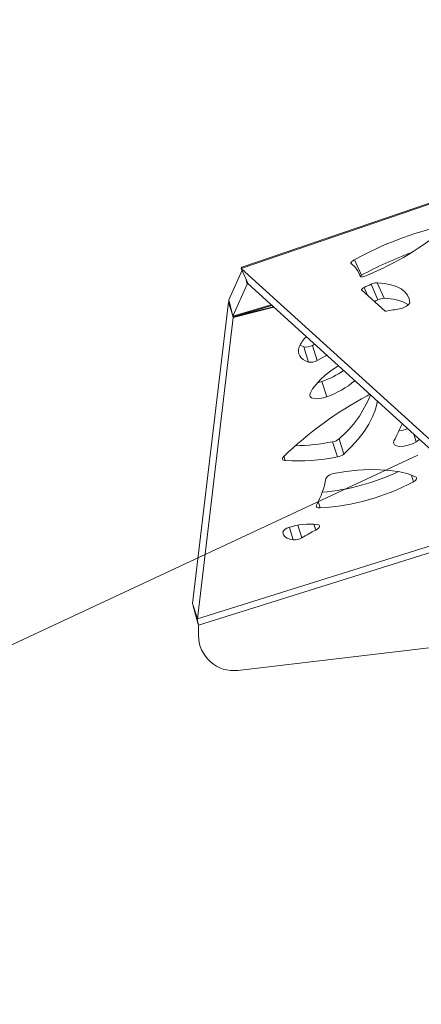
# Paper-space layout 'Foglio2' of a CAD drawing. Units: millimetres. Extents: x 0 to 420, y 0 to 313.
# Drawn here: x 54 to 73, y 87 to 133 of the extents above; entities that cross this region are included whole.
import ezdxf

# ---------------------------------------------------------------- set-up
doc = ezdxf.new("R2010")
doc.units = ezdxf.units.MM
doc.styles.add('SLDTEXTSTYLE4', font='TXT', dxfattribs={"width": 0.663})
doc.dimstyles.new('SLDDIMSTYLE2', dxfattribs={"dimtxt": 3.583761, "dimasz": 3, "dimexe": 0, "dimexo": 0.0625, "dimgap": 0.89594, "dimtad": 1, "dimdec": 0, "dimlfac": 6, "dimrnd": 1e-09, "dimzin": 12, "dimdsep": 46, "dimtxsty": 'SLDTEXTSTYLE4', "dimsah": 1, "dimcen": 0.09, "dimadec": 0, "dimazin": 3, "dimtfac": 1, "dimtofl": 0, "dimtmove": 0, "dimatfit": 3, "dimfxl": 0, "dimfrac": 2, "dimtolj": 1, "dimtzin": 12, "dimarcsym": 0})

# ---------------------------------------------------------------- blocks, each defined once
blk = doc.blocks.new('_D_2')
at = {"color": 7, "linetype": 'Continuous', "lineweight": 0}
for p, q in [((72.669, 112.463), (34.785, 94.798)), ((65.246, 31.84), (35.691, 95.22)), ((68.16, 33.199), (64.34, 31.418))]:
    blk.add_line(p, q, dxfattribs=at)
for points in [[(35.691, 95.22), (36.37, 92.227), (37.548, 92.776)], [(65.246, 31.84), (64.567, 34.834), (63.389, 34.284)]]:
    blk.add_solid(points, dxfattribs=at)
at = {"color": 7, "linetype": 'Continuous', "lineweight": 0, "insert": (53.862, 68.357), "char_height": 3.9688, "attachment_point": 1, "rotation": 295, "style": 'SLDTEXTSTYLE4'}
blk.add_mtext('420', dxfattribs=at)

psp = doc.layouts.new('Foglio2')

# ---------------------------------------------------------------- linework, layer by layer
at = {"color": 7, "linetype": 'Continuous', "lineweight": 15}
for p, q in [((189.095, 163.816), (64.369, 121.325)), ((188.864, 163.685), (64.34, 121.263)), ((70.012, 120.939), (69.689, 121.672)), ((64.38, 121.174), (63.754, 119.78)), ((73.576, 112.886), (64.34, 121.263)), ((64.663, 120.53), (64.34, 121.263)), ((64.621, 120.515), (64.572, 120.72)), ((69.967, 120.87), (69.897, 121.028)), ((69.949, 120.883), (69.946, 120.89)), ((64.621, 120.515), (63.943, 119.004)), ((64.621, 120.515), (64.664, 120.529)), ((73.899, 112.153), (64.663, 120.53)), ((70.018, 120.255), (71.123, 119.253)), ((70.298, 120.001), (70.138, 120.364)), ((70.786, 119.778), (70.463, 120.512)), ((71.078, 119.853), (70.755, 120.586)), ((63.75, 119.768), (63.825, 119.487)), ((63.754, 119.78), (63.943, 119.004)), ((63.736, 119.667), (62.043, 105.46)), ((63.768, 119.7), (63.736, 119.667)), ((63.938, 119.023), (63.736, 119.667)), ((63.943, 119.004), (65.753, 119.542)), ((63.961, 118.95), (65.879, 119.427)), ((64.125, 119.02), (65.784, 119.514)), ((65.853, 119.451), (64.125, 119.02)), ((63.961, 118.95), (62.268, 104.742)), ((63.961, 118.95), (63.945, 119)), ((63.964, 118.973), (64.125, 119.02)), ((67.511, 116.847), (67.285, 117.565)), ((67.799, 117.686), (67.697, 117.632)), ((67.922, 116.915), (67.697, 117.632)), ((68.373, 115.21), (68.148, 115.928)), ((69.18, 112.512), (68.954, 113.23)), ((72.586, 113.091), (72.475, 113.444)), ((68.875, 112.372), (68.65, 113.09)), ((72.747, 113.198), (72.586, 113.091)), ((66.417, 112.204), (66.355, 112.405)), ((72.463, 111.206), (72.364, 111.52)), ((68.066, 109.97), (67.973, 110.267)), ((66.794, 108.466), (66.609, 109.056)), ((67.198, 108.567), (67.012, 109.157)), ((67.858, 108.93), (67.77, 109.211)), ((74.915, 108.713), (62.268, 104.742)), ((62.319, 104.443), (74.983, 108.419)), ((62.268, 104.742), (62.043, 105.46)), ((62.319, 104.443), (62.319, 104.443)), ((62.321, 103.964), (62.319, 104.443)), ((62.321, 103.964), (62.319, 104.443)), ((62.321, 103.964), (62.321, 103.964)), ((64.184, 102.315), (76.067, 103.722)), ((64.184, 102.315), (76.067, 103.722)), ((64.184, 102.315), (64.184, 102.315))]:
    psp.add_line(p, q, dxfattribs=at)
at = {"color": 7, "linetype": 'Continuous', "lineweight": 15, "flags": 128}
for points in [[(69.689, 121.672), (69.641, 121.644), (69.599, 121.616), (69.564, 121.589), (69.537, 121.562), (69.518, 121.538), (69.509, 121.517), (69.509, 121.5), (69.519, 121.486)], [(69.946, 120.89), (69.958, 120.875), (69.981, 120.865), (70.015, 120.862), (70.059, 120.866), (70.111, 120.876), (70.169, 120.891), (70.23, 120.912), (70.292, 120.938)], [(70.012, 120.939), (69.964, 120.911), (69.952, 120.903)], [(70.138, 120.364), (70.108, 120.349), (70.081, 120.333), (70.057, 120.317), (70.038, 120.302), (70.024, 120.287), (70.015, 120.274), (70.014, 120.263), (70.018, 120.255)], [(72.289, 119.633), (72.258, 119.829), (72.18, 120.005), (72.054, 120.159), (71.883, 120.292), (71.666, 120.401), (71.404, 120.487), (71.1, 120.549), (70.755, 120.586)], [(67.511, 116.847), (67.374, 116.902), (67.259, 116.968), (67.167, 117.045), (67.098, 117.133), (67.054, 117.229), (67.035, 117.333), (67.041, 117.444), (67.073, 117.56)], [(67.285, 117.565), (67.149, 117.62), (67.108, 117.641)], [(68.372, 117.166), (68.331, 117.141), (67.922, 116.915)], [(67.588, 115.371), (67.707, 115.582), (67.867, 115.796), (68.065, 116.01), (68.3, 116.224), (68.57, 116.433), (68.87, 116.636), (68.921, 116.668)], [(68.148, 115.928), (67.984, 115.877), (67.925, 115.863)], [(68.373, 115.21), (68.209, 115.159), (68.045, 115.128), (67.892, 115.118), (67.76, 115.131), (67.658, 115.166), (67.593, 115.22), (67.569, 115.29), (67.588, 115.371)], [(70.285, 115.26), (70.363, 115.296), (70.413, 115.315)], [(70.759, 115.001), (70.749, 114.939), (70.667, 114.609), (70.536, 114.27), (70.357, 113.924), (70.131, 113.574), (69.858, 113.22), (69.54, 112.866), (69.18, 112.512)], [(72.586, 113.091), (72.412, 112.996), (72.213, 112.923), (72.008, 112.88), (71.819, 112.87), (71.665, 112.894), (71.562, 112.951), (71.521, 113.034), (71.545, 113.135)], [(66.417, 112.204), (66.372, 112.211), (66.335, 112.224), (66.308, 112.242), (66.29, 112.264), (66.284, 112.29), (66.289, 112.319), (66.305, 112.35), (66.332, 112.382)], [(68.696, 111.587), (69.273, 111.683), (69.836, 111.746), (70.377, 111.777), (70.891, 111.775), (71.372, 111.739), (71.814, 111.671), (72.212, 111.571), (72.562, 111.44)], [(72.562, 111.44), (72.592, 111.421), (72.61, 111.397), (72.615, 111.369), (72.608, 111.338), (72.588, 111.304), (72.556, 111.27), (72.514, 111.237), (72.463, 111.206)], [(68.066, 109.97), (68.016, 109.97), (67.972, 109.976), (67.936, 109.987), (67.907, 110.003), (67.888, 110.023), (67.878, 110.047), (67.878, 110.073), (67.889, 110.102)], [(67.93, 109.191), (67.98, 109.176), (68.015, 109.153), (68.032, 109.122), (68.03, 109.086), (68.011, 109.047), (67.974, 109.006), (67.922, 108.967), (67.858, 108.93)], [(66.794, 108.466), (66.683, 108.486), (66.585, 108.513), (66.5, 108.549), (66.429, 108.593), (66.373, 108.643), (66.334, 108.701), (66.31, 108.764), (66.304, 108.831)]]:
    psp.add_lwpolyline(points, dxfattribs=at)
at = {"color": 7, "linetype": 'Continuous', "lineweight": 15}
for centre, radius, start, end in [((77.357, 107.847), 15.809, 102.6339, 119.0138), ((64.521, 134.685), 14.91, 292.771, 309.445), ((78.3, 105.741), 17.311, 110.116, 118.6066), ((68.873, 120.573), 1.119, 16.4697, 54.7262), ((78.605, 102.11), 20.122, 113.8652, 114.8828), ((70.784, 119.866), 0.721, 92.3054, 116.4302), ((78.94, 101.349), 20.153, 113.8656, 114.3729), ((71.107, 119.133), 0.721, 92.3054, 116.4302), ((71.052, 117.46), 2.394, 60.6454, 89.372), ((67.7, 141.086), 22.114, 279.0534, 280.718), ((71.736, 120.039), 0.686, 276.4517, 323.6797), ((71.158, 119.322), 0.0777, 243.3394, 286.6864), ((68.397, 116.992), 1.441, 133.3381, 156.7922), ((67.4, 118.157), 0.603, 259.0707, 299.5214), ((67.625, 117.44), 0.603, 259.0707, 299.5214), ((66.58, 120.258), 4.606, 289.9037, 304.1452), ((67.015, 119.111), 4.131, 289.2047, 310.4378), ((78.696, 99.552), 17.818, 118.1699, 133.9411), ((65.583, 117.202), 5.21, 310.3196, 338.5521), ((62.011, 118.245), 10.817, 331.8062, 336.5237), ((71.578, 115.067), 1.483, 277.7699, 293.9685), ((68.539, 113.732), 0.651, 279.7387, 309.5599), ((66.689, 122.992), 10.094, 271.0858, 281.1991), ((67.025, 121.389), 9.204, 266.213, 281.5929), ((68.765, 113.014), 0.651, 279.7387, 309.5599), ((67.17, 121.476), 10.814, 275.2513, 295.0903), ((68.729, 111.134), 0.455, 94.1259, 150.0284), ((64.183, 112.123), 4.221, 331.3971, 349.6056), ((67.446, 120.61), 10.659, 273.3334, 298.0775), ((67.565, 106.21), 3.003, 83.0285, 109.1722), ((66.635, 108.691), 0.36, 98.8756, 156.9973), ((71.076, 102.306), 7.365, 115.9063, 121.7754), ((66.841, 109.141), 0.676, 266.0404, 301.8686), ((63.988, 103.97), 1.667, 180.2102, 276.7518), ((63.988, 103.97), 1.667, 180.2102, 276.7518)]:
    psp.add_arc(centre, radius, start, end, dxfattribs=at)
for points, knots in [([(64.34, 121.263), (64.343, 121.28), (64.348, 121.312), (64.363, 121.32), (64.37, 121.324)], [0, 0, 0, 0, 0.529244, 1, 1, 1, 1]), ([(64.567, 120.744), (64.567, 120.744), (64.563, 120.751), (64.568, 120.735), (64.572, 120.72)], [0, 0, 0, 0, 0.024585, 1, 1, 1, 1]), ([(62.043, 105.46), (62.054, 105.414), (62.069, 105.355), (62.096, 105.25), (62.107, 105.212), (62.128, 105.131), (62.14, 105.089), (62.164, 105), (62.177, 104.953), (62.204, 104.856), (62.218, 104.806), (62.246, 104.706), (62.26, 104.654), (62.29, 104.55), (62.305, 104.496), (62.319, 104.443)], [0, 0, 0, 0, 0.25, 0.25, 0.375, 0.375, 0.5, 0.5, 0.625, 0.625, 0.75, 0.75, 0.875, 0.875, 1, 1, 1, 1]), ([(62.268, 104.742), (62.269, 104.728), (62.271, 104.711), (62.277, 104.669), (62.281, 104.645), (62.29, 104.593), (62.296, 104.564), (62.307, 104.505), (62.313, 104.474), (62.319, 104.443)], [0, 0, 0, 0, 0.25, 0.25, 0.5, 0.5, 0.75, 0.75, 1, 1, 1, 1])]:
    psp.add_open_spline(points, degree=3, knots=knots, dxfattribs=at)
for points in [[(64.663, 120.53), (64.642, 120.543), (64.63, 120.539), (64.621, 120.515)], [(63.75, 119.768), (63.751, 119.771), (63.753, 119.775), (63.754, 119.78)], [(63.964, 118.973), (63.958, 118.979), (63.951, 118.99), (63.943, 119.004)], [(64.125, 119.02), (64.069, 119.001), (64.015, 118.978), (63.961, 118.95)]]:
    psp.add_open_spline(points, degree=3, dxfattribs=at)

# ---------------------------------------------------------------- dimensions: what is measured, and where the dimension line sits
at = {"color": 7, "linetype": 'Continuous', "lineweight": 0}
dim = psp.add_linear_dim(base=(35.691, 95.22), p1=(69.067, 33.622), p2=(73.576, 112.886), angle=295, dimstyle='SLDDIMSTYLE2', dxfattribs=at)
dim.commit()
dim.dimension.update_dxf_attribs({"geometry": '_D_2', "text_midpoint": (50.903, 62.598), "dimtype": 160})

doc.saveas('drawing.dxf')
